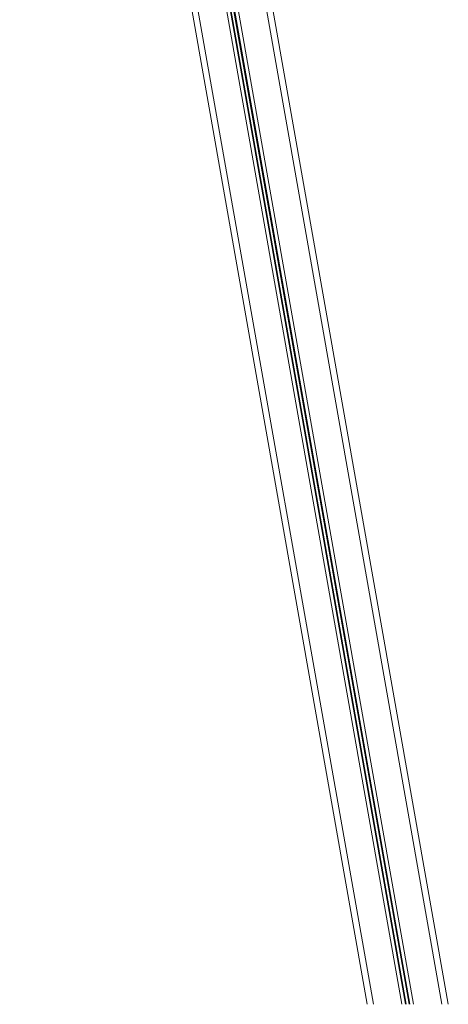
# Model space of a CAD drawing. Units: millimetres. Extents: x -6821 to 3246, y -5071 to 1628.
# Drawn here: x 2764 to 3246, y -627 to 481 of the extents above; entities that cross this region are included whole.
import ezdxf

# ---------------------------------------------------------------- set-up
doc = ezdxf.new("R2010")
doc.units = ezdxf.units.MM

msp = doc.modelspace()

# ---------------------------------------------------------------- linework, layer by layer
at = {"color": 8, "linetype": 'Continuous', "lineweight": 15}
for p, q in [((2845.2, 1606.4), (3238.9, -626.8)), ((2801.4, 1598.7), (3193.8, -626.8)), ((2814, 1600.9), (3206.8, -626.8)), ((2770.3, 1593.2), (3161.8, -626.8)), ((2834.3, 1434.9), (3197.8, -626.8)), ((2835.3, 1434.3), (3198.8, -626.8)), ((2838.4, 1434.8), (3201.9, -626.8)), ((2839.2, 1435.7), (3202.9, -626.8))]:
    msp.add_line(p, q, dxfattribs=at)
at = {"color": 7, "linetype": 'Continuous', "lineweight": 15}
for p, q in [((2852.4, 1605.6), (3246, -626.8)), ((2763.8, 1589.9), (3154.7, -626.8))]:
    msp.add_line(p, q, dxfattribs=at)

doc.saveas('drawing.dxf')
